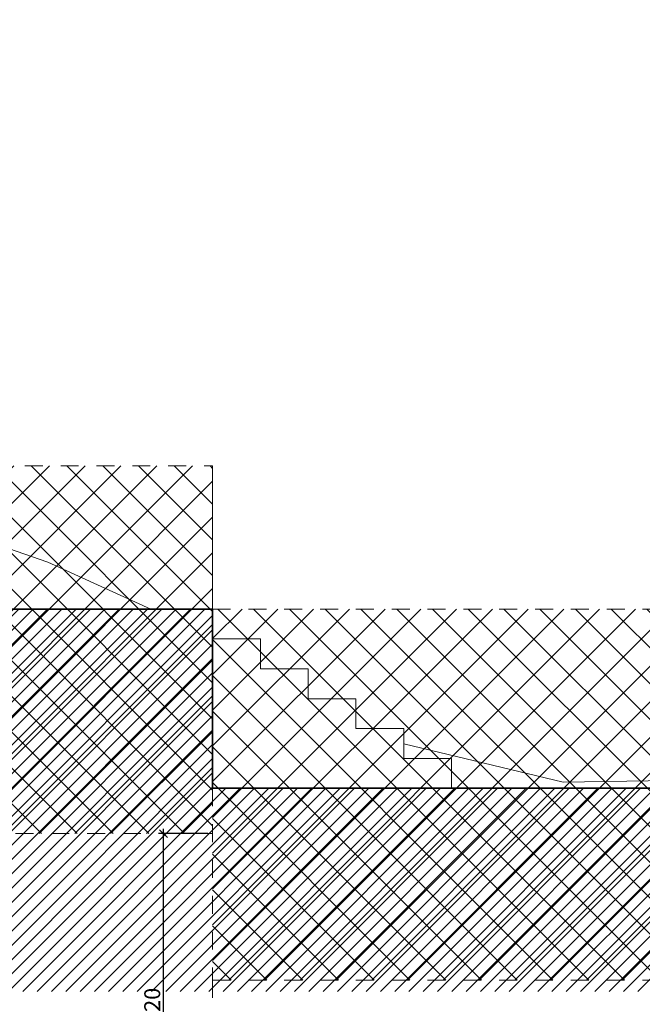
# Model space of a CAD drawing. Units: metres. Extents: x 2830 to 2872.4, y -324.6 to -294.9.
# Drawn here: x 2864.2 to 2868.1, y -306.1 to -299.9 of the extents above; entities that cross this region are included whole.
import ezdxf

# ---------------------------------------------------------------- set-up
doc = ezdxf.new("R2010")
doc.units = ezdxf.units.M
doc.header["$PDMODE"] = 65
doc.linetypes.add('CONTINUA', pattern=[0])
doc.linetypes.add('CYPE_RAYA', pattern=[0.225, 0.1125, -0.1125])
doc.layers.add('000_Muro medianero', color=7, linetype='CYPE_RAYA', lineweight=13, true_color=0x0066cc)
doc.layers.add('14_Sombreados1', color=7, linetype='Continuous', lineweight=0, true_color=0x8c8c8c)
for name, color, linetype, lineweight in [('00_SECCION0', 2, 'Continuous', 35), ('01_PROYECCION1', 190, 'Continuous', 9), ('01_PROYECCION3', 197, 'Continuous', 5)]:
    doc.layers.add(name, color=color, linetype=linetype, lineweight=lineweight)
doc.styles.add('1·50', font='txt', dxfattribs={"height": 0.1})
doc.dimstyles.new('COTAS 1·50', dxfattribs={"dimtxt": 0.1, "dimasz": 0.05, "dimexe": 0.03, "dimexo": 0.03, "dimgap": 0.02, "dimtad": 1, "dimzin": 0, "dimdsep": 46, "dimtxsty": '1·50', "dimblk1": 'OBLIQUE', "dimblk2": 'OBLIQUE', "dimsah": 1, "dimcen": 0.09, "dimdle": 0.03, "dimadec": 0, "dimazin": 0, "dimtfac": 1, "dimtofl": 0, "dimtmove": 0, "dimatfit": 3, "dimldrblk": 'OBLIQUE', "dimfxl": 0, "dimtolj": 1, "dimtzin": 0, "dimarcsym": 0})

# ---------------------------------------------------------------- blocks, each defined once
blk = doc.blocks.new('_Oblique')
at = {"color": 0, "linetype": 'ByBlock', "lineweight": -2}
blk.add_line((-0.5, -0.5), (0.5, 0.5), dxfattribs=at)
blk = doc.blocks.new('*D67')
at = {"layer": '000_Muro medianero', "color": 0, "linetype": 'CONTINUA', "lineweight": -2, "transparency": 16777216}
for p, q in [((2865.1232, -307.284), (2865.1232, -305.024)), ((2865.4023, -305.054), (2865.0932, -305.054)), ((2865.4023, -307.254), (2865.0932, -307.254))]:
    blk.add_line(p, q, dxfattribs=at)
at = {"layer": 'Defpoints', "color": 0, "linetype": 'CONTINUA', "transparency": 16777216}
for p in [(2865.1232, -305.054), (2865.4323, -305.054), (2865.4323, -307.254)]:
    blk.add_point(p, dxfattribs=at)
at = {"layer": '000_Muro medianero', "color": 0, "linetype": 'CONTINUA', "lineweight": -2, "transparency": 16777216, "xscale": 0.05, "yscale": 0.05, "zscale": 0.05}
for p, rotation in [((2865.1232, -305.054), 90), ((2865.1232, -307.254), 270)]:
    blk.add_blockref('_Oblique', p, dxfattribs=dict(at, rotation=rotation))
at = {"layer": '000_Muro medianero', "color": 0, "linetype": 'CONTINUA', "transparency": 16777216, "insert": (2865.0532, -306.154), "char_height": 0.1, "attachment_point": 5, "rotation": 90, "style": '1·50'}
blk.add_mtext('\\A1;2.20', dxfattribs=at)

msp = doc.modelspace()

# ---------------------------------------------------------------- hatches: boundary and pattern name
at = {"layer": '000_Muro medianero'}
h = msp.add_hatch(dxfattribs=at)
h.set_pattern_fill('ANSI37', color=256, scale=0.05)
h.set_pattern_definition([(45, (-73.87715, -247.90977), (-0.1122532015, 0.1122532015), []), (135, (-73.87715, -247.90977), (-0.1122532015, -0.1122532015), [])])
h.paths.add_polyline_path([(2858.8532, -302.7443), (2865.4323, -302.7443), (2865.4323, -305.054), (2858.8532, -305.054)])
h = msp.add_hatch(dxfattribs=at)
h.set_pattern_fill('ANSI37', color=256, scale=0.05)
h.set_pattern_definition([(45, (-67.29808, -248.82854), (-0.1122532015, 0.1122532015), []), (135, (-67.29808, -248.82854), (-0.1122532015, -0.1122532015), [])])
h.paths.add_polyline_path([(2865.4323, -303.6443), (2871.8438, -303.6443), (2871.8438, -305.9728), (2865.4323, -305.9728)])
at = {"layer": '14_Sombreados1'}
h = msp.add_hatch(dxfattribs=at)
h.set_pattern_fill('ANSI31', color=256, scale=0.02)
h.set_pattern_definition([(45, (1020.821546, -149.021386), (-0.0449012806, 0.0449012806), [])])
h.paths.add_polyline_path([(2851.5323, -302.5193), (2843.9821, -302.5193), (2835.6338, -302.1443), (2831.6611, -302.1443), (2831.6611, -299.9443), (2831.4611, -299.9443), (2831.4611, -302.1443), (2830.9611, -302.1443), (2830.9611, -306.0443), (2871.8438, -306.0442), (2871.8438, -305.639), (2868.6166, -304.7693), (2865.4323, -304.7693), (2865.4323, -303.6443), (2854.3321, -303.6443)])

# ---------------------------------------------------------------- linework, layer by layer
at = {"layer": '000_Muro medianero'}
for points in [[(2858.8532, -302.7443), (2865.4323, -302.7443), (2865.4323, -305.054)], [(2865.4323, -303.6443), (2871.8438, -303.6443), (2871.8438, -305.4343)], [(2865.4323, -304.7693), (2865.4323, -305.9728)], [(2865.4323, -305.054), (2858.8532, -305.054)], [(2871.8438, -305.9728), (2865.4323, -305.9728)], [(2865.4323, -305.9728), (2865.4323, -307.254)]]:
    msp.add_lwpolyline(points, dxfattribs=at)
at = {"layer": '00_SECCION0'}
msp.add_lwpolyline([(2831.6611, -302.1443), (2835.6338, -302.1443), (2843.9821, -302.5193), (2851.5323, -302.5193), (2854.3321, -303.6443), (2865.4323, -303.6443), (2865.4323, -304.7693), (2868.6166, -304.7693), (2871.8438, -305.639)], dxfattribs=at)
at = {"layer": '01_PROYECCION1'}
msp.add_lwpolyline([(2865.4323, -303.6443), (2865.4323, -302.7443)], dxfattribs=at)
at = {"layer": '01_PROYECCION3'}
msp.add_lwpolyline([(2866.9323, -304.7693), (2866.9323, -304.5818), (2866.6323, -304.5818), (2866.6323, -304.3943), (2866.3323, -304.3943), (2866.3323, -304.2068), (2866.0323, -304.2068), (2866.0323, -304.0193), (2865.7323, -304.0193), (2865.7323, -303.8318), (2865.4323, -303.8318)], dxfattribs=at)
at = {"layer": '14_Sombreados1'}
for points in [[(2861.9823, -302.5258), (2863.5226, -303.0458), (2864.3966, -303.3499), (2865.0447, -303.6443)], [(2866.6323, -304.4904), (2867.6335, -304.7314), (2869.5023, -304.7024), (2871.1194, -304.8475), (2871.8438, -304.9125)]]:
    msp.add_lwpolyline(points, dxfattribs=at)

# ---------------------------------------------------------------- dimensions: what is measured, and where the dimension line sits
at = {"layer": '000_Muro medianero', "linetype": 'CONTINUA'}
dim = msp.add_linear_dim(base=(2865.1232, -305.054), p1=(2865.4323, -307.254), p2=(2865.4323, -305.054), angle=270, dimstyle='COTAS 1·50', dxfattribs=at)
dim.commit()
dim.dimension.update_dxf_attribs({"geometry": '*D67', "text_midpoint": (2865.0532, -306.154)})

doc.saveas('drawing.dxf')
